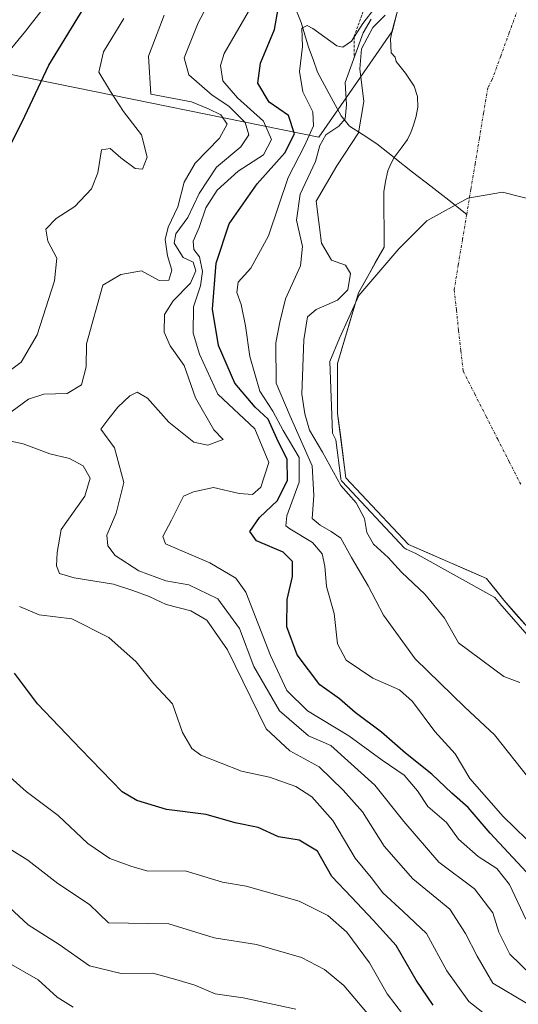
# Model space of a CAD drawing. Units: metres. Extents: x 593898 to 597345, y 4722128 to 4724489.
# Drawn here: x 594140 to 594235, y 4723336 to 4723524 of the extents above; entities that cross this region are included whole.
import ezdxf

# ---------------------------------------------------------------- set-up
doc = ezdxf.new("R2010")
doc.units = ezdxf.units.M
doc.header["$MEASUREMENT"] = 0
doc.linetypes.add('TRAZO_Y_PUNTO', pattern=[1, 0.5, -0.25, 0, -0.25])
doc.linetypes.add('TRAZOS', pattern=[0.75, 0.5, -0.25])
for name, color, linetype, lineweight in [('Arbolado forestal CxS', 92, 'Continuous', 0), ('Corriente natural Cxs', 5, 'Continuous', 13), ('Corriente natural eje', 5, 'TRAZO_Y_PUNTO', 0), ('Corriente natural lineal', 142, 'Continuous', 13), ('Corriente natural superficial', 5, 'Continuous', 13), ('Curva de nivel maestra', 36, 'Continuous', 30), ('Curva de nivel normal', 36, 'Continuous', 0), ('Escarpado lineal', 39, 'TRAZOS', 0), ('Suelo desnudo CxS', 43, 'Continuous', 0)]:
    doc.layers.add(name, color=color, linetype=linetype, lineweight=lineweight)

# ---------------------------------------------------------------- blocks, each defined once
blk = doc.blocks.new('*U163')
at = {"layer": 'Suelo desnudo CxS', "color": 43, "linetype": 'Continuous', "lineweight": 0}
blk.add_polyline3d([(594239.53, 4723405.18, 330.8484), (594232.55, 4723413.16, 329.9177), (594229.24, 4723417.29, 329.8326), (594215.8172, 4723423.134, 331.1599), (594214.368, 4723423.765, 331.5551), (594202.4617, 4723436.465, 332.0567), (594200.8742, 4723448.7682, 329.8039), (594200.8742, 4723451.2183, 329.7045), (594200.8742, 4723458.2932, 329.8732), (594204.843, 4723471.787, 331.9179), (594209.76, 4723480.5, 330.5236), (594209.67, 4723491.04, 329.4921), (594210.03, 4723493.04, 329.5858), (594210.47, 4723495.02, 329.7263), (594211.01, 4723496.41, 329.8285), (594211.65, 4723497.57, 329.9188), (594212.97, 4723499.37, 330.0314), (594214.17, 4723501.04, 330.0983), (594214.81, 4723502.36, 330.1535), (594215.34, 4723503.76, 330.3045), (594215.85, 4723505.47, 330.4937), (594216.17, 4723507.18, 330.6827), (594216.12, 4723509.2, 331.2362), (594215.44, 4723511.21, 331.895), (594213.83, 4723513.68, 332.5108), (594212.04, 4723515.88, 332.6374), (594211.82, 4723516.73, 332.5842), (594211.09, 4723517.57, 332.2033), (594210.94, 4723520.25, 332.0532), (594211.23, 4723521.53, 332.1053), (594211.2424, 4723521.5775, 332.1065), (594212.28, 4723525.54, 332.0362)], dxfattribs=at)
blk = doc.blocks.new('*U175')
at = {"layer": 'Corriente natural Cxs', "color": 5, "linetype": 'Continuous', "lineweight": 13}
blk.add_polyline3d([(594237.2, 4723407.84, 330.15), (594234.88, 4723410.5, 330.03), (594232.55, 4723413.16, 329.9), (594230.89, 4723415.22, 329.83), (594229.24, 4723417.29, 329.71), (594225.52, 4723418.91, 329.72), (594221.8, 4723420.53, 329.93), (594218.09, 4723422.15, 330.66), (594214.37, 4723423.77, 331.41), (594211.39, 4723426.94, 331.29), (594208.41, 4723430.12, 331.59), (594205.44, 4723433.29, 331.76), (594202.46, 4723436.47, 332.3), (594201.93, 4723440.57, 330.78), (594201.4, 4723444.67, 329.81), (594200.87, 4723448.77, 329.86), (594200.87, 4723453.53, 329.93), (594200.87, 4723458.29, 330.62), (594202.2, 4723462.79, 330.38), (594203.52, 4723467.29, 331.5), (594204.84, 4723471.79, 333.38), (594206.48, 4723474.69, 332.99), (594208.12, 4723477.6, 331.94), (594209.76, 4723480.5, 330.56), (594209.73, 4723484.01, 329.47), (594209.7, 4723487.53, 329.5), (594209.67, 4723491.04, 329.63), (594210.03, 4723493.04, 329.75), (594210.47, 4723495.02, 330.14), (594211.01, 4723496.41, 330.43), (594211.65, 4723497.57, 330.63), (594212.97, 4723499.37, 330.84), (594214.17, 4723501.04, 330.89), (594214.81, 4723502.36, 330.87), (594215.34, 4723503.76, 330.81), (594215.85, 4723505.47, 330.92), (594216.17, 4723507.18, 331.27), (594216.12, 4723509.2, 331.75), (594215.44, 4723511.21, 332.06), (594213.83, 4723513.68, 332.03), (594212.04, 4723515.88, 331.48), (594211.82, 4723516.73, 331.48), (594211.09, 4723517.57, 331.4), (594210.94, 4723520.25, 332.4), (594211.23, 4723521.53, 333.06), (594212.28, 4723525.54, 333.61)], dxfattribs=at)
blk = doc.blocks.new('*U183')
at = {"layer": 'Curva de nivel normal', "color": 36, "linetype": 'Continuous', "lineweight": 0}
for points in [[(594230.36, 4723333.11, 370), (594225.87, 4723336.6, 370), (594221.71, 4723342.4, 370), (594217.83, 4723349.55, 370), (594213.34, 4723353.74, 370), (594209.52, 4723357.3, 370), (594207.3, 4723360.21, 370), (594204.24, 4723363.95, 370), (594199.96, 4723371.12, 370), (594195.95, 4723375.61, 370), (594192.88, 4723377.6, 370), (594187.88, 4723379.38, 370), (594182.55, 4723380.54, 370), (594174.8, 4723383.54, 370), (594173.1, 4723384.82, 370), (594171.29, 4723387.87, 370), (594169.4, 4723393.37, 370), (594165.84, 4723397.2, 370), (594162.49, 4723401.39, 370), (594157.28, 4723406, 370), (594150.19, 4723409.58, 370), (594143.99, 4723410.35, 370), (594140.25, 4723411.95, 370)], [(594134.09, 4723453.76, 370), (594140.56, 4723458.57, 370), (594143.59, 4723463.78, 370), (594146.92, 4723474.04, 370), (594147.32, 4723478.41, 370), (594145.59, 4723481.64, 370), (594145.22, 4723483.94, 370), (594147.22, 4723485.94, 370), (594150.75, 4723488.27, 370), (594153.93, 4723491.61, 370), (594155.16, 4723494.65, 370), (594155.84, 4723499.03, 370), (594157.5, 4723499.32, 370), (594159.53, 4723497.51, 370), (594162.3, 4723495.52, 370), (594163.64, 4723495.39, 370), (594164.54, 4723497.67, 370), (594163.5, 4723501.93, 370), (594160.02, 4723506.39, 370), (594157.54, 4723510.18, 370), (594155.33, 4723513.84, 370), (594156.21, 4723517.74, 370), (594160.13, 4723524.13, 370)]]:
    blk.add_polyline3d(points, dxfattribs=at)
blk = doc.blocks.new('*U186')
at = {"layer": 'Curva de nivel maestra', "color": 36, "linetype": 'Continuous', "lineweight": 30}
for points in [[(594219.07, 4723335.85, 375), (594215.84, 4723340.62, 375), (594212.06, 4723347.28, 375), (594207.66, 4723352.08, 375), (594203.54, 4723356.48, 375), (594199.8, 4723360.42, 375), (594197.04, 4723365.24, 375), (594193.51, 4723367.36, 375), (594189.59, 4723368, 375), (594185.7, 4723369.75, 375), (594181.37, 4723370.66, 375), (594175.83, 4723372.28, 375), (594168.24, 4723373.22, 375), (594162.58, 4723374.91, 375), (594159.82, 4723376.55, 375), (594151.89, 4723384.72, 375), (594143.62, 4723393.39, 375), (594139.29, 4723399.19, 375)], [(594136.62, 4723496.2, 375), (594140.75, 4723504.38, 375), (594145.84, 4723515.23, 375), (594156.87, 4723533.31, 375)]]:
    blk.add_polyline3d(points, dxfattribs=at)

msp = doc.modelspace()

# ---------------------------------------------------------------- linework, layer by layer
at = {"layer": 'Arbolado forestal CxS', "color": 92, "linetype": 'Continuous', "lineweight": 0}
for points in [[(594064.27, 4723603.5, 391.39), (594069.08, 4723599.28, 390.81), (594082.28, 4723587.74, 393.88), (594107.65, 4723540.37, 396.47), (594105.96, 4723520.07, 391.15), (594143.56, 4723512.41, 373.12), (594197.32, 4723501.46, 336.23), (594204.12, 4723511.29, 334.59), (594211.24, 4723521.58, 332.11)], [(594105.96, 4723520.07, 391.15), (594143.56, 4723512.41, 373.12), (594197.32, 4723501.46, 336.23), (594204.12, 4723511.29, 334.59), (594211.24, 4723521.58, 332.11), (594211.23, 4723521.53, 332.11), (594210.94, 4723520.25, 332.05), (594211.09, 4723517.57, 332.2), (594211.82, 4723516.73, 332.58), (594212.04, 4723515.88, 332.64), (594213.83, 4723513.68, 332.51), (594215.44, 4723511.21, 331.89), (594216.12, 4723509.2, 331.24), (594216.17, 4723507.18, 330.68), (594215.85, 4723505.47, 330.49), (594215.34, 4723503.76, 330.3), (594214.81, 4723502.36, 330.15), (594214.17, 4723501.04, 330.1), (594212.97, 4723499.37, 330.03), (594211.65, 4723497.57, 329.92), (594211.01, 4723496.41, 329.83), (594210.47, 4723495.02, 329.73), (594210.03, 4723493.04, 329.59), (594209.67, 4723491.04, 329.49), (594209.76, 4723480.5, 330.52), (594204.84, 4723471.79, 331.92), (594200.87, 4723458.29, 329.87), (594200.87, 4723451.22, 329.7), (594200.87, 4723448.77, 329.8), (594202.46, 4723436.46, 332.06), (594214.37, 4723423.76, 331.56), (594215.82, 4723423.13, 331.16), (594229.24, 4723417.29, 329.83), (594232.55, 4723413.16, 329.92), (594239.53, 4723405.18, 330.85)], [(594211.24, 4723521.58, 332.11), (594211.23, 4723521.53, 332.11), (594210.94, 4723520.25, 332.05), (594211.09, 4723517.57, 332.2), (594211.82, 4723516.73, 332.58), (594212.04, 4723515.88, 332.64), (594213.83, 4723513.68, 332.51), (594215.44, 4723511.21, 331.89), (594216.12, 4723509.2, 331.24), (594216.17, 4723507.18, 330.68), (594215.85, 4723505.47, 330.49), (594215.34, 4723503.76, 330.3), (594214.81, 4723502.36, 330.15), (594214.17, 4723501.04, 330.1), (594212.97, 4723499.37, 330.03), (594211.65, 4723497.57, 329.92), (594211.01, 4723496.41, 329.83), (594210.47, 4723495.02, 329.73), (594210.03, 4723493.04, 329.59), (594209.67, 4723491.04, 329.49), (594209.76, 4723480.5, 330.52), (594204.84, 4723471.79, 331.92), (594200.87, 4723458.29, 329.87), (594200.87, 4723451.22, 329.7), (594200.87, 4723448.77, 329.8), (594202.46, 4723436.46, 332.06), (594214.37, 4723423.76, 331.56), (594215.82, 4723423.13, 331.16), (594229.24, 4723417.29, 329.83), (594232.55, 4723413.16, 329.92), (594239.53, 4723405.18, 330.85)]]:
    msp.add_polyline3d(points, dxfattribs=at)
at = {"layer": 'Corriente natural eje', "color": 5, "linetype": 'TRAZO_Y_PUNTO', "lineweight": 0}
for points in [[(594235.25, 4723525.91, 331.23), (594233.6, 4723521.42, 331.03), (594231.96, 4723516.93, 330.89), (594230.31, 4723512.44, 330.77), (594229.51, 4723510.9, 330.75), (594228.7, 4723506.07, 330.37), (594227.9, 4723501.23, 330.01), (594227.09, 4723496.4, 329.71), (594226.29, 4723491.56, 329.48), (594225.48, 4723486.73, 329.34)], [(594225.48, 4723486.73, 329.34), (594224.68, 4723481.93, 329.39), (594223.88, 4723477.12, 329.64), (594223.08, 4723472.32, 329.93), (594223.52, 4723468.44, 329.96), (594223.95, 4723464.56, 329.83), (594224.39, 4723460.68, 329.64), (594224.82, 4723456.8, 329.47), (594227.01, 4723452.49, 329.35), (594229.2, 4723448.18, 329.34), (594231.39, 4723443.87, 329.33), (594233.59, 4723439.56, 329.34), (594235.78, 4723435.24, 329.39)]]:
    msp.add_polyline3d(points, dxfattribs=at)
at = {"layer": 'Corriente natural lineal', "color": 142, "linetype": 'Continuous', "lineweight": 13}
for points in [[(594192.58, 4723526.63, 347.02), (594193.92, 4723523.36, 345.89), (594195.33, 4723518.67, 344.58), (594196.18, 4723516.27, 343.56), (594197.02, 4723513.86, 342.85), (594199.29, 4723509.71, 341.57), (594201.56, 4723505.55, 339.95), (594203.16, 4723503.59, 337.95), (594205.74, 4723501.89, 334.25), (594208.32, 4723500.18, 331.98), (594211.65, 4723497.57, 330.65)], [(594211.65, 4723497.57, 330.65), (594211.75, 4723497.49, 330.61), (594215.18, 4723494.8, 329.94), (594218.62, 4723492.11, 329.61), (594222.05, 4723489.42, 329.39), (594225.48, 4723486.73, 329.34)]]:
    msp.add_polyline3d(points, dxfattribs=at)
at = {"layer": 'Corriente natural superficial', "color": 5, "linetype": 'Continuous', "lineweight": 13}
for points in [[(594211.65, 4723497.57, 330.63), (594212.97, 4723499.37, 330.84), (594214.17, 4723501.04, 330.89), (594214.81, 4723502.36, 330.87), (594215.34, 4723503.76, 330.81), (594215.85, 4723505.47, 330.92), (594216.17, 4723507.18, 331.27), (594216.12, 4723509.2, 331.75), (594215.44, 4723511.21, 332.06), (594213.83, 4723513.68, 332.03), (594212.04, 4723515.88, 331.48), (594211.82, 4723516.73, 331.48), (594211.09, 4723517.57, 331.4), (594210.94, 4723520.25, 332.4), (594211.23, 4723521.53, 333.06), (594212.28, 4723525.54, 333.61)], [(594237.2, 4723407.84, 330.15), (594234.88, 4723410.5, 330.03), (594232.55, 4723413.16, 329.9), (594230.9, 4723415.22, 329.83), (594229.24, 4723417.29, 329.71), (594225.52, 4723418.91, 329.72), (594221.8, 4723420.53, 329.93), (594218.09, 4723422.15, 330.66), (594214.37, 4723423.76, 331.41), (594211.39, 4723426.94, 331.29), (594208.41, 4723430.11, 331.59), (594205.44, 4723433.29, 331.76), (594202.46, 4723436.46, 332.3), (594201.93, 4723440.57, 330.78), (594201.4, 4723444.67, 329.81), (594200.87, 4723448.77, 329.86), (594200.87, 4723453.53, 329.93), (594200.87, 4723458.29, 330.62), (594202.2, 4723462.79, 330.38), (594203.52, 4723467.29, 331.5), (594204.84, 4723471.79, 333.38), (594206.48, 4723474.69, 332.99), (594208.12, 4723477.6, 331.94), (594209.76, 4723480.5, 330.56), (594209.73, 4723484.01, 329.47), (594209.7, 4723487.53, 329.5), (594209.67, 4723491.04, 329.63), (594210.03, 4723493.04, 329.75), (594210.47, 4723495.02, 330.13), (594211.01, 4723496.41, 330.43), (594211.65, 4723497.57, 330.63)]]:
    msp.add_polyline3d(points, dxfattribs=at)
at = {"layer": 'Curva de nivel maestra', "color": 36, "linetype": 'Continuous', "lineweight": 30}
msp.add_polyline3d([(594236.91, 4723361.27, 350), (594229.94, 4723368.67, 350), (594225.75, 4723373.61, 350), (594222.67, 4723376.31, 350), (594218.86, 4723379.95, 350), (594213.8, 4723383.95, 350), (594209.21, 4723387.95, 350), (594204.22, 4723391.7, 350), (594201.24, 4723394.3, 350), (594197.48, 4723396.97, 350), (594193.18, 4723402.69, 350), (594191.2, 4723408.04, 350), (594191.25, 4723413.26, 350), (594192.29, 4723417.67, 350), (594192.28, 4723420.54, 350), (594190.48, 4723422.32, 350), (594185.42, 4723424.48, 350), (594184.14, 4723426.24, 350), (594185.96, 4723428.94, 350), (594189.39, 4723432.13, 350), (594191.29, 4723436.02, 350), (594191.26, 4723439.96, 350), (594189.26, 4723443.98, 350), (594187.64, 4723447.7, 350), (594185.18, 4723449.96, 350), (594181.26, 4723454.55, 350), (594178.14, 4723461.75, 350), (594177.04, 4723468.64, 350), (594177.73, 4723477.4, 350), (594180.21, 4723484.96, 350), (594185.55, 4723492.56, 350), (594190.8, 4723498.48, 350), (594192.67, 4723502.12, 350), (594191.52, 4723505.58, 350), (594187.81, 4723508.15, 350), (594185.63, 4723511.74, 350), (594186.14, 4723515.59, 350), (594188.85, 4723522, 350), (594190.04, 4723528.9, 350)], dxfattribs=at)
at = {"layer": 'Curva de nivel normal', "color": 36, "linetype": 'Continuous', "lineweight": 0}
for points in [[(594138.94, 4723606.13, 380), (594141.47, 4723605.04, 380), (594144.01, 4723603.93, 380), (594147.88, 4723602.58, 380), (594150.06, 4723600.43, 380), (594151.35, 4723597.81, 380), (594152.87, 4723595.58, 380), (594154.66, 4723590.75, 380), (594158.73, 4723579.64, 380), (594159.73, 4723567.26, 380), (594160.12, 4723559.98, 380), (594158.54, 4723552.14, 380), (594152.23, 4723537.9, 380), (594147.22, 4723529.24, 380), (594141.39, 4723521.66, 380), (594135.23, 4723514.24, 380)], [(594237.84, 4723341.6, 360), (594233.7, 4723345.61, 360), (594231.64, 4723349.79, 360), (594230.46, 4723353.47, 360), (594226.99, 4723358.08, 360), (594220.17, 4723363.16, 360), (594213.52, 4723370.92, 360), (594207.96, 4723377.86, 360), (594199.55, 4723385.39, 360), (594195.35, 4723387.28, 360), (594189.79, 4723392.02, 360), (594184.89, 4723400.46, 360), (594182.16, 4723407.76, 360), (594178.05, 4723413.37, 360), (594172.5, 4723416.09, 360), (594168.13, 4723416.86, 360), (594162.98, 4723418.72, 360), (594158.44, 4723421.65, 360), (594157.05, 4723423.53, 360), (594156.9, 4723425.57, 360), (594158.63, 4723429.71, 360), (594160.13, 4723435.61, 360), (594158.33, 4723442.22, 360), (594155.72, 4723445.76, 360), (594157.24, 4723447.83, 360), (594158.96, 4723449.99, 360), (594161.24, 4723452.1, 360), (594162.68, 4723452.82, 360), (594164.65, 4723451.7, 360), (594168.71, 4723447.1, 360), (594173.46, 4723443.26, 360), (594176.11, 4723442.7, 360), (594179.04, 4723443.78, 360), (594177.29, 4723445.65, 360), (594173.76, 4723451.77, 360), (594171.6, 4723457.88, 360), (594168.95, 4723461.68, 360), (594167.8, 4723464.27, 360), (594167.88, 4723467.61, 360), (594169.5, 4723470.27, 360), (594172.84, 4723473.61, 360), (594173.81, 4723475.95, 360), (594173.31, 4723477.64, 360), (594171.43, 4723478.49, 360), (594169.74, 4723481.24, 360), (594170.02, 4723483.01, 360), (594172.32, 4723486.16, 360), (594174.45, 4723490.73, 360), (594177.76, 4723495.72, 360), (594182.41, 4723499.61, 360), (594183.97, 4723501.94, 360), (594183.26, 4723504.27, 360), (594180.14, 4723507.4, 360), (594176.94, 4723509.45, 360), (594172.5, 4723513.35, 360), (594171.62, 4723516.59, 360), (594174.3, 4723523.27, 360), (594180.66, 4723535.28, 360)], [(594236.78, 4723352.26, 355), (594233.65, 4723358.88, 355), (594231.25, 4723361.94, 355), (594227.7, 4723364.24, 355), (594223.89, 4723367.57, 355), (594221.65, 4723370.71, 355), (594218.08, 4723373.81, 355), (594216.1, 4723376.79, 355), (594213.56, 4723379.77, 355), (594209.35, 4723382.59, 355), (594202.98, 4723387.24, 355), (594195.1, 4723392.06, 355), (594191.18, 4723395.91, 355), (594188.08, 4723402.61, 355), (594183.36, 4723414.67, 355), (594181.46, 4723417.31, 355), (594176.51, 4723420.28, 355), (594168.07, 4723423.9, 355), (594167.53, 4723425.27, 355), (594169.18, 4723428.41, 355), (594171.46, 4723432.96, 355), (594173.42, 4723433.84, 355), (594177.23, 4723434.62, 355), (594182.08, 4723433.47, 355), (594184.67, 4723433.33, 355), (594186.23, 4723434.7, 355), (594187.77, 4723439.43, 355), (594185.08, 4723445.8, 355), (594178.03, 4723452.42, 355), (594174.51, 4723460.07, 355), (594173.34, 4723464.07, 355), (594173.4, 4723469.12, 355), (594174.72, 4723473.11, 355), (594175.12, 4723475.84, 355), (594174.52, 4723478.63, 355), (594173.46, 4723480.04, 355), (594173.35, 4723481.61, 355), (594174.5, 4723484.23, 355), (594175.72, 4723487.98, 355), (594177.88, 4723491.37, 355), (594181.88, 4723495.01, 355), (594186.72, 4723498.11, 355), (594188.26, 4723501.02, 355), (594186.77, 4723504.5, 355), (594181.77, 4723508.96, 355), (594178.97, 4723512.22, 355), (594178.54, 4723515.13, 355), (594179.24, 4723517.41, 355), (594184.58, 4723526.63, 355)], [(594137.59, 4723448.33, 365), (594141.91, 4723451.49, 365), (594144.89, 4723452.46, 365), (594149.3, 4723452.55, 365), (594152.05, 4723454.24, 365), (594152.9, 4723457.65, 365), (594152.98, 4723462.05, 365), (594156.08, 4723473.26, 365), (594159.55, 4723475.28, 365), (594163.48, 4723475.98, 365), (594166.82, 4723474.13, 365), (594168.71, 4723474.21, 365), (594169.24, 4723476.08, 365), (594168.41, 4723478.8, 365), (594168, 4723481.95, 365), (594168.56, 4723484.33, 365), (594170.39, 4723488.17, 365), (594171.63, 4723492.87, 365), (594173.74, 4723496.5, 365), (594178.34, 4723501.27, 365), (594179.83, 4723503.94, 365), (594178.61, 4723505.73, 365), (594176.25, 4723506.86, 365), (594173.01, 4723508.2, 365), (594165.26, 4723509.65, 365), (594164.82, 4723516.93, 365), (594167.82, 4723524.73, 365)], [(594241.33, 4723363.2, 345), (594232.45, 4723371.85, 345), (594226.08, 4723379.13, 345), (594223.27, 4723383.81, 345), (594219.4, 4723388.06, 345), (594215.18, 4723393.82, 345), (594212.67, 4723396.06, 345), (594207.56, 4723398.24, 345), (594202.5, 4723401.68, 345), (594200.86, 4723404.8, 345), (594200.2, 4723410.6, 345), (594198.75, 4723415.78, 345), (594198.46, 4723419.62, 345), (594197.95, 4723421.95, 345), (594196.1, 4723424.15, 345), (594191.75, 4723426.74, 345), (594191.01, 4723427.34, 345), (594191.2, 4723429.24, 345), (594193.56, 4723435.67, 345), (594193.51, 4723440.37, 345), (594190.5, 4723445.48, 345), (594188.53, 4723449.18, 345), (594186.04, 4723453.04, 345), (594184.11, 4723459.64, 345), (594183.32, 4723465.5, 345), (594182.49, 4723469.56, 345), (594181.63, 4723471.86, 345), (594181.89, 4723473.82, 345), (594184.33, 4723476.45, 345), (594187.67, 4723482.64, 345), (594191.42, 4723493.75, 345), (594194.54, 4723499.84, 345), (594196.26, 4723503.61, 345), (594196.13, 4723506.33, 345), (594194.23, 4723510.12, 345), (594193.6, 4723513.99, 345), (594194.2, 4723518.74, 345), (594194.06, 4723522.27, 345), (594195.09, 4723522.74, 345), (594196.17, 4723522.18, 345), (594200.7, 4723518.88, 345), (594201.86, 4723518.63, 345), (594203.5, 4723519.8, 345), (594205.67, 4723523.15, 345), (594208.04, 4723526.23, 345)], [(594235.59, 4723397.42, 335), (594232.59, 4723398.6, 335), (594223.9, 4723404.98, 335), (594221.22, 4723409.7, 335), (594217.52, 4723414.27, 335), (594213.08, 4723418.48, 335), (594210.5, 4723421.28, 335), (594207.7, 4723423.83, 335), (594206.44, 4723426.07, 335), (594205.98, 4723428.75, 335), (594204.4, 4723431.74, 335), (594201.48, 4723435.03, 335), (594198.01, 4723441.4, 335), (594195.53, 4723445.58, 335), (594194.61, 4723448.67, 335), (594194.08, 4723452.46, 335), (594194.4, 4723462.79, 335), (594195.15, 4723467.21, 335), (594196.78, 4723468.59, 335), (594200.85, 4723470.37, 335), (594202.8, 4723472.36, 335), (594203.35, 4723475.48, 335), (594202.36, 4723477.08, 335), (594199.7, 4723478.02, 335), (594197.78, 4723481.24, 335), (594196.8, 4723489.25, 335), (594200.73, 4723496.03, 335), (594204.86, 4723502.32, 335), (594205.84, 4723508.25, 335), (594205.1, 4723514.48, 335), (594205.4, 4723518.35, 335), (594207.57, 4723522.38, 335), (594209.93, 4723524.73, 335)], [(594237.35, 4723379.17, 340), (594230.8, 4723387.48, 340), (594225.13, 4723392.7, 340), (594215.66, 4723401.95, 340), (594209.61, 4723410.3, 340), (594206.72, 4723415.88, 340), (594203.49, 4723421.27, 340), (594201.5, 4723425, 340), (594199.63, 4723426.26, 340), (594197.56, 4723427.44, 340), (594196.01, 4723428.73, 340), (594196.35, 4723433.09, 340), (594196.04, 4723438.75, 340), (594191.84, 4723448.27, 340), (594189.16, 4723454.52, 340), (594189.08, 4723462.25, 340), (594189.88, 4723466.18, 340), (594190.94, 4723470.61, 340), (594193.78, 4723476.94, 340), (594194.15, 4723480.61, 340), (594193.01, 4723485.61, 340), (594193.74, 4723490.58, 340), (594196.65, 4723496.83, 340), (594197.45, 4723499.91, 340), (594198.64, 4723501.9, 340), (594201.13, 4723503.56, 340), (594202.29, 4723504.97, 340), (594202.59, 4723507.64, 340), (594202.33, 4723511.88, 340), (594205.73, 4723521.38, 340), (594207.24, 4723524, 340)], [(594238.78, 4723404.52, 0), (594231.8, 4723412.5, 0), (594231.77, 4723412.53, 0), (594230.87, 4723413.66, 330), (594215.67, 4723422.1, 330), (594215.66, 4723422.11, 330), (594213.97, 4723422.85, 0), (594213.85, 4723422.91, 0), (594213.74, 4723422.99, 0), (594213.64, 4723423.08, 0), (594201.73, 4723435.78, 0), (594201.63, 4723435.9, 0), (594201.56, 4723436.04, 0), (594201.5, 4723436.18, 0), (594201.47, 4723436.34, 0), (594200.52, 4723443.74, 330), (594199.91, 4723444.98, 330), (594199.39, 4723458.66, 330), (594201.22, 4723463.13, 330), (594204.9, 4723471.28, 330), (594212.53, 4723480.19, 330), (594217.9, 4723485.49, 330), (594225.68, 4723489.84, 330), (594232.33, 4723490.95, 330), (594240.04, 4723489.02, 330)], [(594236.87, 4723336.23, 365), (594230.48, 4723340.09, 365), (594227.46, 4723345.2, 365), (594225.24, 4723349.58, 365), (594222.25, 4723354.21, 365), (594215.22, 4723359.96, 365), (594209.74, 4723366.22, 365), (594205.64, 4723372.73, 365), (594201.92, 4723376.89, 365), (594197.36, 4723381.36, 365), (594191.73, 4723384.42, 365), (594187.22, 4723388.62, 365), (594179.9, 4723403.68, 365), (594175.91, 4723409.35, 365), (594172.89, 4723411.11, 365), (594168.16, 4723412.3, 365), (594164.97, 4723413.82, 365), (594161.82, 4723414.97, 365), (594158.14, 4723416.19, 365), (594150.62, 4723417.38, 365), (594147.86, 4723418.25, 365), (594147.28, 4723419.68, 365), (594147.38, 4723422.21, 365), (594148.16, 4723426.62, 365), (594152.66, 4723433.01, 365), (594153.72, 4723436.4, 365), (594152.38, 4723438.76, 365), (594149.76, 4723440.14, 365), (594145.98, 4723441.03, 365), (594140.91, 4723442.95, 365), (594136.16, 4723443.98, 365)], [(594134.71, 4723382.66, 380), (594141.49, 4723376.65, 380), (594147.59, 4723372.08, 380), (594153.23, 4723366.73, 380), (594157.46, 4723363.85, 380), (594161.46, 4723362.38, 380), (594164.69, 4723361.47, 380), (594171.8, 4723361.51, 380), (594178.95, 4723359.34, 380), (594183.46, 4723358.58, 380), (594193.51, 4723355.72, 380), (594199, 4723352.97, 380), (594202.6, 4723349.81, 380), (594206.95, 4723343.93, 380), (594210.31, 4723338.01, 380), (594214.68, 4723332.33, 380)], [(594207.96, 4723332.63, 385), (594202.06, 4723339.6, 385), (594198.36, 4723342.67, 385), (594194.01, 4723344.96, 385), (594185.38, 4723347.44, 385), (594177.34, 4723348.71, 385), (594168.67, 4723351.37, 385), (594157.2, 4723351.59, 385), (594153.59, 4723355.06, 385), (594147.55, 4723359.09, 385), (594141.81, 4723363.55, 385), (594137.24, 4723366.4, 385)], [(594192.88, 4723335.11, 390), (594182.88, 4723337.27, 390), (594177.55, 4723338.06, 390), (594173.66, 4723339.68, 390), (594170.05, 4723340.8, 390), (594165.65, 4723342, 390), (594159.63, 4723341.91, 390), (594153.59, 4723343.39, 390), (594147.76, 4723347.48, 390), (594141.85, 4723351.2, 390), (594135.58, 4723356.97, 390)], [(594150.45, 4723335.5, 395), (594147.37, 4723337.43, 395), (594143.77, 4723340.68, 395), (594137.34, 4723344.4, 395)]]:
    msp.add_polyline3d(points, dxfattribs=at)
at = {"layer": 'Escarpado lineal', "color": 39, "linetype": 'TRAZOS', "lineweight": 0}
msp.add_polyline3d([(594249.89, 4723824.41, 435.04), (594257.07, 4723810.57, 435.14), (594252.54, 4723798.35, 433.62), (594258.96, 4723790.51, 430.19), (594260.29, 4723785.31, 430.62), (594260.89, 4723780.1, 423.45), (594259.75, 4723773.92, 427.4), (594255.95, 4723768.64, 425.67), (594258.26, 4723748.53, 416.57), (594256.22, 4723733.89, 410.57), (594254.16, 4723727.04, 403.49), (594243.98, 4723717.58, 397.79), (594238.99, 4723708.76, 399.38), (594233.05, 4723684.91, 391.06), (594223.8, 4723677.8, 383.39), (594217.51, 4723648.77, 394.56), (594215.05, 4723614.8, 400.88), (594208.99, 4723591.37, 394.69), (594212.59, 4723572.74, 379.82), (594213, 4723545.93, 357.38), (594204, 4723520.57, 339.35), (594204.03, 4723516.63, 334.3)], dxfattribs=at)
at = {"layer": 'Suelo desnudo CxS', "color": 43, "linetype": 'Continuous', "lineweight": 0}
for points in [[(594226.07, 4723663.86, 342.34), (594212.54, 4723616.5, 400.25), (594210.85, 4723570.82, 363.89), (594211.56, 4723550.96, 351.01), (594212.44, 4723526.18, 331.85), (594212.28, 4723525.54, 332.04), (594211.24, 4723521.58, 332.11), (594204.12, 4723511.29, 334.59), (594197.32, 4723501.46, 336.23), (594197.32, 4723501.46, 336.23), (594143.56, 4723512.41, 373.12), (594105.96, 4723520.07, 391.15), (594107.65, 4723540.37, 396.47), (594082.28, 4723587.74, 393.88), (594069.08, 4723599.28, 390.81), (594064.27, 4723603.5, 391.39), (594041.68, 4723623.26, 390.97), (594027.8, 4723630.2, 391.11)], [(594064.27, 4723603.5, 391.39), (594069.08, 4723599.28, 390.81), (594082.28, 4723587.74, 393.88), (594107.65, 4723540.37, 396.47), (594105.96, 4723520.07, 391.15), (594143.56, 4723512.41, 373.12), (594197.32, 4723501.46, 336.23), (594204.12, 4723511.29, 334.59), (594211.24, 4723521.58, 332.11)], [(594212.44, 4723526.18, 331.85), (594212.28, 4723525.54, 332.04), (594211.24, 4723521.58, 332.11)], [(594212.44, 4723526.18, 331.85), (594212.28, 4723525.54, 332.04), (594211.24, 4723521.58, 332.11)], [(594211.24, 4723521.58, 332.11), (594211.23, 4723521.53, 332.11), (594210.94, 4723520.25, 332.05), (594211.09, 4723517.57, 332.2), (594211.82, 4723516.73, 332.58), (594212.04, 4723515.88, 332.64), (594213.83, 4723513.68, 332.51), (594215.44, 4723511.21, 331.89), (594216.12, 4723509.2, 331.24), (594216.17, 4723507.18, 330.68), (594215.85, 4723505.47, 330.49), (594215.34, 4723503.76, 330.3), (594214.81, 4723502.36, 330.15), (594214.17, 4723501.04, 330.1), (594212.97, 4723499.37, 330.03), (594211.65, 4723497.57, 329.92), (594211.01, 4723496.41, 329.83), (594210.47, 4723495.02, 329.73), (594210.03, 4723493.04, 329.59), (594209.67, 4723491.04, 329.49), (594209.76, 4723480.5, 330.52), (594204.84, 4723471.79, 331.92), (594200.87, 4723458.29, 329.87), (594200.87, 4723451.22, 329.7), (594200.87, 4723448.77, 329.8), (594202.46, 4723436.46, 332.06), (594214.37, 4723423.76, 331.56), (594215.82, 4723423.13, 331.16), (594229.24, 4723417.29, 329.83), (594232.55, 4723413.16, 329.92), (594239.53, 4723405.18, 330.85)]]:
    msp.add_polyline3d(points, dxfattribs=at)

# ---------------------------------------------------------------- block references
at = {"layer": 'Corriente natural Cxs', "color": 5, "linetype": 'Continuous', "lineweight": 13}
msp.add_blockref('*U175', (0, 0), dxfattribs=at)
at = {"layer": 'Curva de nivel maestra', "color": 36, "linetype": 'Continuous', "lineweight": 30}
msp.add_blockref('*U186', (0, 0), dxfattribs=at)
at = {"layer": 'Curva de nivel normal', "color": 36, "linetype": 'Continuous', "lineweight": 0}
msp.add_blockref('*U183', (0, 0), dxfattribs=at)
at = {"layer": 'Suelo desnudo CxS', "color": 43, "linetype": 'Continuous', "lineweight": 0}
msp.add_blockref('*U163', (0, 0), dxfattribs=at)

doc.saveas('drawing.dxf')
